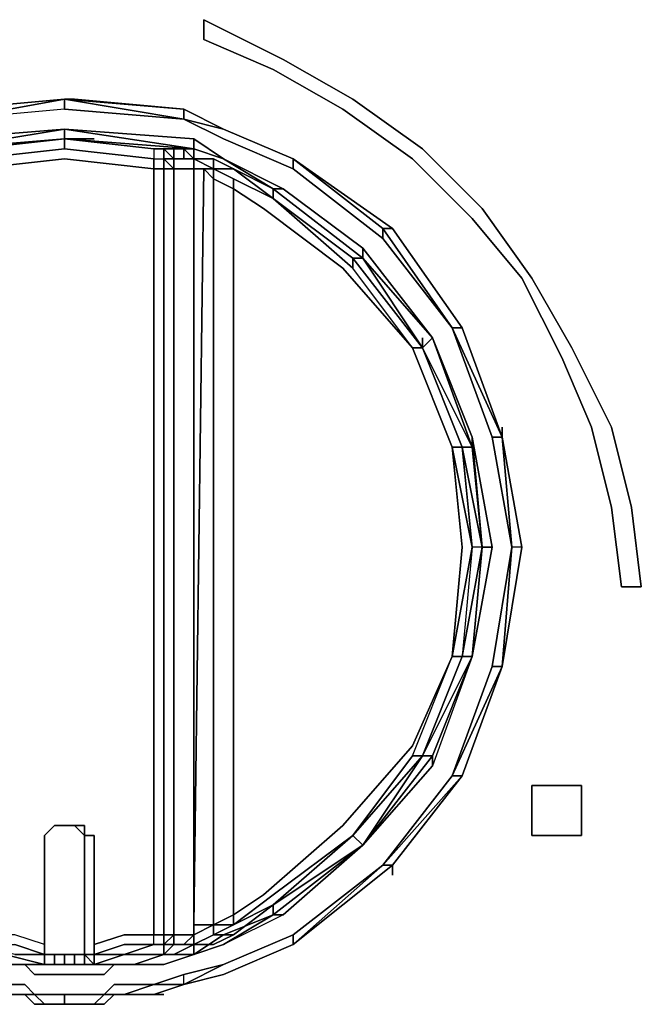
# Model space of a CAD drawing. Units: inches. Extents: x 0 to 36, y -21 to 0.
# Drawn here: x 13.6 to 14.9, y -19.9 to -17.9 of the extents above; entities that cross this region are included whole.
import ezdxf

# ---------------------------------------------------------------- set-up
doc = ezdxf.new("R2010")
doc.units = ezdxf.units.IN
doc.header["$MEASUREMENT"] = 0
doc.layers.get('0').update_dxf_attribs({"true_color": 0x5890e1})

msp = doc.modelspace()

# ---------------------------------------------------------------- linework, layer by layer
at = {"color": 45, "elevation": 0}
for points in [[(14.9056, -19.0839), (14.8653, -19.0839), (14.8452, -18.9229), (14.8049, -18.7605), (14.7445, -18.6195), (14.6639, -18.4585), (14.5633, -18.3377), (14.4425, -18.2169), (14.3015, -18.1162), (14.1606, -18.0357), (14.0197, -17.9753), (14.0197, -17.935), (14.1807, -18.0155), (14.3217, -18.0961), (14.4626, -18.1967), (14.5834, -18.3175), (14.6841, -18.4585), (14.7646, -18.5994), (14.8452, -18.7605), (14.8854, -18.9229)], [(14.0197, -17.9753), (14.1606, -18.0357), (14.3015, -18.1162), (14.4425, -18.2169), (14.5633, -18.3377), (14.6639, -18.4585), (14.7445, -18.6195), (14.8049, -18.7605), (14.8452, -18.9229), (14.8653, -19.0839), (14.9056, -19.0839), (14.8854, -18.9229), (14.8452, -18.7605), (14.7646, -18.5994), (14.6841, -18.4585), (14.5834, -18.3175), (14.4626, -18.1967), (14.3217, -18.0961), (14.1807, -18.0155), (14.0197, -17.935)], [(14.7848, -19.4866), (14.7848, -19.5873), (14.6841, -19.5873), (14.6841, -19.4866)], [(14.7848, -19.5873), (14.7848, -19.4866), (14.6841, -19.4866), (14.6841, -19.5873)]]:
    msp.add_lwpolyline(points, close=True, dxfattribs=at)
at = {"color": 178, "elevation": 0}
for points in [[(13.7378, -18.0961), (13.7378, -18.1162), (13.515, -18.1363), (13.4345, -18.1766), (13.2935, -18.237), (13.1123, -18.3779), (12.9714, -18.5591), (12.8909, -18.7806), (12.8506, -19.0034), (12.8305, -19.0034), (12.8707, -18.7806)], [(13.9794, -18.1363), (13.7378, -18.1162), (13.7378, -18.0961), (13.515, -18.1162), (13.4345, -18.1565), (13.2935, -18.2169), (13.0922, -18.3578)], [(13.0922, -18.3578), (13.2935, -18.2169), (13.2935, -18.237), (13.4345, -18.1766), (13.515, -18.1363), (13.4345, -18.1565), (13.515, -18.1162), (13.4345, -18.1565), (13.515, -18.1363), (13.515, -18.1162), (13.7378, -18.0961)], [(13.7378, -18.1162), (13.515, -18.1363), (13.7378, -18.0961)], [(13.7378, -18.0961), (13.9794, -18.1162), (13.7378, -18.0961), (13.9794, -18.1363), (13.7378, -18.1162)], [(13.9794, -18.1162), (13.7579, -18.0961)], [(13.7579, -18.0961), (13.9794, -18.1162)], [(13.7378, -18.1162), (13.9794, -18.1363), (14.0599, -18.1766), (14.2009, -18.237), (14.3821, -18.3779), (14.523, -18.5591), (14.6035, -18.7806), (14.6438, -19.0034), (14.6237, -18.7806)], [(14.4022, -18.3578), (14.2009, -18.2169), (14.0599, -18.1565), (13.9794, -18.1162)], [(14.3821, -18.3779), (14.2009, -18.237), (14.2009, -18.2169), (14.0599, -18.1565), (13.9794, -18.1162)], [(13.9794, -18.1162), (14.0599, -18.1565), (14.2009, -18.2169)], [(14.2009, -18.2169), (14.2009, -18.237), (14.0599, -18.1766), (13.9794, -18.1363), (13.9794, -18.1162)], [(14.2009, -18.2169), (14.0599, -18.1565), (13.9794, -18.1363), (13.9794, -18.1162)], [(14.0599, -18.1565), (13.9794, -18.1162)], [(13.4949, -18.1967), (13.4345, -18.2169), (13.3137, -18.2773), (13.4345, -18.2169), (13.4949, -18.1766), (13.4949, -18.1967), (13.7378, -18.1565), (13.9995, -18.1967)], [(13.7378, -18.1565), (13.4949, -18.1766), (13.4345, -18.2169), (13.4949, -18.1967), (13.7378, -18.1766)], [(13.4747, -18.2169), (13.4949, -18.2169), (13.515, -18.1967), (13.5351, -18.1967), (13.4747, -18.2169), (13.4949, -18.1967), (13.7378, -18.1565), (13.7378, -18.1766), (13.4949, -18.1967), (13.7378, -18.1565), (13.4949, -18.1766), (13.4949, -18.1967)], [(14.1606, -18.2773), (14.0599, -18.2169), (13.9995, -18.1766), (13.7378, -18.1565), (13.4949, -18.1967)], [(13.4949, -18.1967), (13.7378, -18.1565), (13.7378, -18.1766)], [(14.6035, -19.0034), (14.5633, -18.7806), (14.4827, -18.5793), (14.3418, -18.3981), (14.1807, -18.2773), (14.0599, -18.2169), (13.9995, -18.1766), (13.7378, -18.1565)], [(13.9995, -18.1967), (13.7378, -18.1766), (13.7378, -18.1565)], [(14.2009, -18.2169), (14.0599, -18.1565)], [(13.7378, -18.1766), (13.4949, -18.1967)], [(13.7378, -18.1766), (13.5553, -18.1967), (13.5351, -18.1967), (13.5553, -18.1967), (13.5351, -18.2169)], [(13.7378, -18.1766), (13.5553, -18.1967)], [(13.7378, -18.1766), (13.7378, -18.1967), (13.5553, -18.2169), (13.5553, -18.1967), (13.5553, -18.2169), (13.5553, -18.237), (13.7378, -18.2169)], [(13.7982, -18.1766), (13.7378, -18.1766), (13.9995, -18.1967)], [(13.7378, -18.1766), (13.919, -18.1967), (13.919, -18.2169), (13.9391, -18.2169)], [(13.919, -18.1967), (13.7378, -18.1766)], [(13.7982, -18.1766), (13.7378, -18.1766), (13.919, -18.1967), (13.9391, -18.1967)], [(13.9391, -18.1967), (13.919, -18.1967), (13.7378, -18.1766)], [(13.7378, -18.1766), (13.919, -18.1967), (13.919, -18.2169), (13.9391, -18.2169), (13.9391, -18.1967)], [(13.9391, -18.1967), (13.9593, -18.1967), (13.9995, -18.1967), (13.7378, -18.1766)], [(13.9995, -18.1967), (13.9995, -18.1766), (14.0599, -18.2169), (13.9995, -18.1967), (13.9995, -18.2169), (13.9794, -18.1967), (13.9593, -18.1967), (13.9391, -18.1967), (13.9593, -18.2169), (13.9391, -18.2169), (13.9593, -18.2169), (13.9593, -18.237), (13.9593, -18.3981), (13.9593, -18.5994), (13.9593, -18.8007), (13.9593, -19.0034), (13.9593, -19.2047), (13.9593, -19.4061), (13.9593, -19.5067), (13.9593, -19.7886), (13.9794, -19.7886), (13.9995, -19.7886)], [(13.9995, -18.1967), (13.9995, -18.1766)], [(13.5553, -18.237), (13.5553, -18.2169), (13.7378, -18.1967)], [(13.7378, -18.1967), (13.919, -18.2169), (13.919, -18.237)], [(13.919, -19.8289), (13.8586, -19.8289), (13.919, -19.8087), (13.919, -19.7886), (13.9391, -19.7886), (13.9391, -19.5269), (13.9391, -19.4061), (13.9391, -19.2047), (13.9391, -19.0034), (13.9391, -18.8007), (13.9391, -18.5994), (13.9391, -18.3981), (13.9391, -18.237), (13.919, -18.237), (13.919, -18.2169), (13.7378, -18.1967)], [(13.9593, -18.1967), (13.9391, -18.1967)], [(13.9593, -18.2169), (13.9391, -18.1967)], [(13.9391, -18.1967), (13.9593, -18.2169)], [(13.9593, -18.2169), (13.9391, -18.2169), (13.9391, -18.1967)], [(13.9391, -18.1967), (13.9391, -18.2169)], [(13.9391, -18.1967), (13.9593, -18.1967)], [(13.9593, -19.8087), (13.9593, -19.7886), (13.9593, -19.5067), (13.9593, -19.4061), (13.9593, -19.2047), (13.9593, -19.0034), (13.9593, -18.8007), (13.9593, -18.5994), (13.9593, -18.3981), (13.9593, -18.237), (13.9391, -18.237), (13.9391, -18.2169), (13.9391, -18.1967)], [(13.9995, -18.2169), (13.9794, -18.1967), (13.9794, -18.2169)], [(13.9995, -18.1967), (14.0599, -18.2169)], [(14.4827, -18.5793), (14.3418, -18.4182), (14.1606, -18.2773), (14.0599, -18.2169), (13.9995, -18.1967)], [(13.919, -18.5994), (13.919, -18.3981), (13.919, -18.237), (13.7378, -18.2169)], [(13.9593, -19.8087), (13.9391, -19.8087), (13.9593, -19.7886), (13.9593, -19.5067), (13.9593, -19.4061), (13.9593, -19.2047), (13.9593, -19.0034), (13.9593, -18.8007), (13.9593, -18.5994), (13.9593, -18.3981), (13.9593, -18.237), (13.9391, -18.2169)], [(13.9593, -18.237), (13.9593, -18.2169)], [(13.9794, -18.2169), (13.9593, -18.2169)], [(13.9593, -18.237), (13.9593, -18.2169), (13.9794, -18.2169), (13.9593, -18.2169), (13.9794, -18.2169)], [(13.9593, -18.237), (13.9794, -18.237), (13.9995, -18.237), (13.9995, -18.2169)], [(13.9995, -18.2169), (13.9794, -18.2169)], [(13.9995, -18.2169), (13.9995, -18.237), (13.9794, -18.237), (13.9995, -18.237), (13.9995, -19.7886), (13.9794, -19.7886)], [(13.9794, -18.2169), (13.9995, -18.2169)], [(14.0398, -18.2169), (14.0398, -18.237), (13.9995, -18.2169)], [(14.4626, -18.5994), (14.3418, -18.4182), (14.1606, -18.2773), (14.0801, -18.237), (14.0398, -18.2169), (13.9995, -18.2169)], [(13.9995, -18.2169), (14.0398, -18.2169), (14.0801, -18.237), (14.1606, -18.2773)], [(13.9995, -18.2169), (14.0398, -18.2169), (13.9995, -18.2169), (14.0398, -18.237), (14.0398, -18.2169), (14.0801, -18.237), (14.0398, -18.237), (14.0801, -18.2571), (14.0801, -18.2773), (14.0398, -18.2571)], [(13.9995, -18.2169), (13.9995, -18.237), (14.0197, -18.237), (14.0398, -18.2571), (14.0398, -18.237), (13.9995, -18.237), (14.0197, -18.237), (13.9995, -19.7685), (14.0398, -19.7685), (14.0398, -18.2571)], [(13.9995, -19.7886), (13.9995, -18.237), (13.9995, -18.2169)], [(14.0599, -18.2169), (14.1606, -18.2773)], [(14.2009, -18.2169), (14.3821, -18.3578), (14.3821, -18.3779), (14.2009, -18.237)], [(13.919, -18.237), (13.919, -18.3981), (13.919, -18.5994), (13.919, -18.8007)], [(13.919, -18.8007), (13.919, -18.5994), (13.919, -18.3981), (13.919, -18.237), (13.9391, -18.237), (13.9391, -18.3981), (13.9391, -18.5994), (13.9391, -18.8007), (13.9391, -19.0034)], [(13.9391, -19.0034), (13.9391, -18.8007), (13.9391, -18.5994), (13.9391, -18.3981), (13.9391, -18.237), (13.9593, -18.237)], [(13.9593, -18.3981), (13.9593, -18.237)], [(13.9995, -19.7886), (13.9995, -18.237)], [(14.0197, -18.237), (14.0398, -18.2571), (14.0398, -19.7685), (13.9995, -19.7685), (13.9995, -19.7886), (14.0398, -19.7685), (14.0398, -19.7886)], [(14.3418, -18.4182), (14.4626, -18.5994), (14.4425, -18.5994), (14.3015, -18.4383), (14.1405, -18.3175), (14.0801, -18.2773), (14.0801, -18.2571), (14.0398, -18.237), (14.0801, -18.237), (14.1606, -18.2773)], [(14.0801, -18.2773), (14.1405, -18.3175), (14.3015, -18.4383), (14.4425, -18.5994), (14.3217, -18.4383), (14.3217, -18.4182), (14.1606, -18.2974), (14.3217, -18.4383), (14.1606, -18.2974), (14.0801, -18.237), (14.1606, -18.2773)], [(14.0801, -18.237), (14.1606, -18.2974)], [(14.0801, -18.2571), (14.1606, -18.2974)], [(14.0801, -18.2773), (14.0801, -19.7483), (14.1405, -19.7081), (14.3015, -19.5671), (14.4425, -19.4061), (14.523, -19.2249), (14.5431, -19.0034), (14.523, -18.8007)], [(14.1606, -18.2773), (14.1606, -18.2974)], [(14.3418, -18.4182), (14.1606, -18.2773)], [(14.1606, -18.2773), (14.1807, -18.2773), (14.3418, -18.3981), (14.3418, -18.4182)], [(14.3418, -18.4182), (14.1606, -18.2773)], [(14.1606, -18.2773), (14.3418, -18.4182)], [(14.3418, -18.4182), (14.1606, -18.2773)], [(14.3418, -18.4182), (14.1606, -18.2773)], [(14.3418, -18.4182), (14.1606, -18.2773)], [(14.1606, -18.2773), (14.3418, -18.4182)], [(14.3418, -18.4182), (14.1606, -18.2773)], [(14.3418, -18.4182), (14.3418, -18.3981), (14.1807, -18.2773)], [(14.4425, -18.5994), (14.3217, -18.4383), (14.1606, -18.2974), (14.3217, -18.4182), (14.3217, -18.4383)], [(14.6237, -18.7806), (14.5431, -18.5591), (14.4022, -18.3578)], [(14.5431, -18.5591), (14.4022, -18.3578)], [(14.4022, -18.3578), (14.5431, -18.5591)], [(14.523, -18.5591), (14.5431, -18.5591), (14.4022, -18.3578)], [(14.5431, -18.5591), (14.4022, -18.3578)], [(13.9593, -18.5994), (13.9593, -18.3981)], [(14.5633, -18.8007), (14.4827, -18.5793), (14.3418, -18.3981)], [(14.4827, -18.5793), (14.5633, -18.8007)], [(14.4827, -18.5793), (14.5633, -18.7806)], [(14.5633, -18.8007), (14.4827, -18.5793)], [(14.5633, -18.8007), (14.5633, -18.7806), (14.4827, -18.5793), (14.5633, -18.7806), (14.5834, -19.0034)], [(13.919, -18.8007), (13.919, -18.5994)], [(13.9391, -19.8289), (13.9593, -19.8087), (13.9593, -19.7886), (13.9593, -19.5067), (13.9593, -19.4061), (13.9593, -19.2047), (13.9593, -19.0034), (13.9593, -18.8007), (13.9593, -18.5994)], [(13.9593, -18.8007), (13.9593, -18.5994)], [(14.3418, -19.6074), (14.4626, -19.4262), (14.4425, -19.4262), (14.523, -19.2249), (14.5633, -19.0034), (14.523, -18.8007), (14.5431, -18.8007), (14.4626, -18.5994), (14.5431, -18.8007), (14.5633, -18.8007)], [(14.5633, -18.8007), (14.4626, -18.5994)], [(14.5633, -18.7806), (14.5633, -18.8007)], [(14.5834, -19.0034), (14.5633, -18.7806), (14.6035, -19.0034), (14.5633, -18.7806), (14.6035, -19.0034), (14.5633, -19.2249)], [(14.5834, -19.0034), (14.5633, -18.8007), (14.5633, -18.7806)], [(14.5633, -18.7806), (14.5834, -19.0034)], [(14.6237, -18.7806), (14.6035, -18.7806)], [(14.6237, -19.245), (14.6035, -19.245), (14.6438, -19.0034), (14.6237, -18.7806)], [(14.6237, -18.7806), (14.6639, -19.0034), (14.6237, -19.245)], [(14.6237, -18.7806), (14.6639, -19.0034)], [(13.919, -19.2047), (13.919, -19.0034), (13.919, -18.8007)], [(13.9593, -19.2047), (13.9593, -19.0034), (13.9593, -18.8007)], [(14.4626, -19.4262), (14.5633, -19.2249), (14.5834, -19.0034), (14.5633, -18.8007)], [(14.5431, -19.0034), (14.523, -18.8007), (14.5633, -19.0034), (14.5431, -19.2249), (14.5834, -19.0034)], [(14.5633, -18.8007), (14.5834, -19.0034), (14.5633, -19.0034), (14.5431, -19.2249), (14.5834, -19.0034), (14.5431, -19.2249), (14.5633, -19.2249)], [(14.5834, -19.0034), (14.5633, -18.8007)], [(14.5834, -19.0034), (14.5633, -18.8007)], [(14.6035, -19.0034), (14.5633, -19.2249), (14.4827, -19.4463), (14.3418, -19.6074), (14.1807, -19.7483), (14.0599, -19.8087), (13.9995, -19.8289), (13.9391, -19.8289)], [(14.4022, -19.6477), (14.5431, -19.4665), (14.6237, -19.245), (14.6639, -19.0034), (14.6438, -19.0034), (14.6035, -19.245), (14.523, -19.4665), (14.3821, -19.6477), (14.2009, -19.7886), (14.0599, -19.849)], [(14.5633, -19.0034), (14.523, -19.2249), (14.5431, -19.0034)], [(14.5633, -19.2249), (14.5834, -19.0034)], [(14.5834, -19.0034), (14.5633, -19.2249)], [(14.5834, -19.0034), (14.5633, -19.2249)], [(14.5834, -19.0034), (14.5633, -19.2249)], [(14.5834, -19.0034), (14.5633, -19.2249)], [(14.6035, -19.0034), (14.5834, -19.0034)], [(14.6237, -19.245), (14.6035, -19.245), (14.6438, -19.0034)], [(13.9391, -19.2047), (13.9391, -19.4061), (13.9391, -19.5269), (13.9391, -19.7886), (13.919, -19.7886), (13.919, -19.5269), (13.919, -19.4061)], [(13.919, -19.4061), (13.919, -19.2047)], [(13.9593, -19.7886), (13.9391, -19.7886), (13.9391, -19.5269), (13.9391, -19.4061), (13.9391, -19.2047)], [(13.9593, -19.2047), (13.9593, -19.4061)], [(14.0801, -19.7685), (14.0801, -19.7483), (14.1405, -19.7081), (14.3015, -19.5671), (14.4425, -19.4061), (14.523, -19.2249)], [(14.5633, -19.2249), (14.5431, -19.2249), (14.4626, -19.4262), (14.3418, -19.6074), (14.1606, -19.7483)], [(14.5633, -19.2249), (14.4626, -19.4262), (14.3418, -19.6074), (14.4827, -19.4262)], [(14.4626, -19.4262), (14.5431, -19.2249), (14.4626, -19.4262), (14.3418, -19.6074)], [(14.5633, -19.2249), (14.4827, -19.4262), (14.3418, -19.6074)], [(14.5633, -19.2249), (14.5431, -19.2249), (14.4626, -19.4262)], [(14.5633, -19.2249), (14.4827, -19.4262)], [(14.4827, -19.4262), (14.5633, -19.2249)], [(14.5633, -19.2249), (14.4827, -19.4262)], [(14.5633, -19.2249), (14.4827, -19.4463)], [(14.6237, -19.245), (14.523, -19.4665), (14.6035, -19.245)], [(13.6975, -19.8289), (13.6975, -19.8087), (13.6371, -19.7886), (13.5553, -19.7886), (13.5553, -19.5269), (13.5553, -19.4061)], [(13.7982, -19.849), (13.7982, -19.8289), (13.7982, -19.8087), (13.7982, -19.5873), (13.7982, -19.8087), (13.8586, -19.7886), (13.919, -19.7886), (13.919, -19.5269), (13.919, -19.4061)], [(13.919, -19.4061), (13.919, -19.5269), (13.919, -19.7886), (13.8586, -19.7886)], [(13.9593, -19.4061), (13.9593, -19.5067), (13.9593, -19.7886)], [(14.1606, -19.7282), (14.3217, -19.5873), (14.4425, -19.4262), (14.3217, -19.5873), (14.4626, -19.4262), (14.3418, -19.6074)], [(14.3418, -19.6074), (14.3217, -19.5873), (14.4626, -19.4262)], [(14.4626, -19.4262), (14.3418, -19.6074)], [(14.4827, -19.4262), (14.4827, -19.4463), (14.3418, -19.6074)], [(14.3418, -19.6074), (14.4827, -19.4262)], [(14.3418, -19.6074), (14.4827, -19.4262)], [(14.3418, -19.6074), (14.4827, -19.4262), (14.4626, -19.4262)], [(14.4425, -19.4262), (14.4626, -19.4262)], [(14.3821, -19.6477), (14.523, -19.4665)], [(13.9593, -19.5067), (13.9593, -19.7886)], [(13.7982, -19.849), (13.7781, -19.849), (13.7781, -19.8289), (13.7781, -19.849), (13.7579, -19.849), (13.7579, -19.8289), (13.7781, -19.8289), (13.7781, -19.8087), (13.7781, -19.5873), (13.7579, -19.5671), (13.7378, -19.5671), (13.7177, -19.5671), (13.6975, -19.5873), (13.6975, -19.8087), (13.6371, -19.7886)], [(13.7579, -19.5671), (13.7378, -19.5671), (13.7177, -19.5671), (13.7378, -19.5671), (13.7177, -19.5671), (13.6975, -19.5873), (13.6975, -19.8087), (13.6975, -19.8289)], [(13.7177, -19.5671), (13.6975, -19.5873), (13.6975, -19.8087)], [(13.7579, -19.5671), (13.7378, -19.5671), (13.7177, -19.5671), (13.6975, -19.5873), (13.6975, -19.8087), (13.6975, -19.8289)], [(13.7579, -19.5671), (13.7378, -19.5671), (13.7177, -19.5671)], [(13.7378, -19.5671), (13.7579, -19.5671)], [(13.919, -19.8289), (13.8586, -19.8289), (13.919, -19.8087), (13.8586, -19.8087), (13.7982, -19.8289), (13.7781, -19.8289), (13.7781, -19.8087), (13.7781, -19.5873), (13.7579, -19.5671)], [(13.7781, -19.5671), (13.7579, -19.5671)], [(13.6975, -19.8289), (13.6975, -19.849), (13.6774, -19.849), (13.6975, -19.849), (13.6975, -19.8289), (13.6975, -19.8087), (13.6975, -19.5873)], [(13.7982, -19.5873), (13.7781, -19.5873)], [(13.7982, -19.8087), (13.7982, -19.5873), (13.7781, -19.5873), (13.7781, -19.8087), (13.7781, -19.8289), (13.7982, -19.8289)], [(13.7781, -19.5873), (13.7781, -19.8087), (13.7781, -19.8289)], [(14.3217, -19.5873), (14.1606, -19.7282)], [(14.1606, -19.7081), (14.3217, -19.5873), (14.1606, -19.7282)], [(14.3217, -19.5873), (14.3418, -19.6074)], [(14.3418, -19.6074), (14.3217, -19.5873)], [(13.9593, -19.8289), (13.9995, -19.8087), (14.0398, -19.8087), (14.0801, -19.7886), (14.1606, -19.7282), (14.3418, -19.6074)], [(14.3418, -19.6074), (14.1606, -19.7282)], [(14.1606, -19.7483), (14.3418, -19.6074)], [(14.3418, -19.6074), (14.1606, -19.7483)], [(14.3418, -19.6074), (14.1606, -19.7483)], [(14.3418, -19.6074), (14.1606, -19.7483)], [(14.1807, -19.7483), (14.3418, -19.6074)], [(13.919, -19.9094), (13.9794, -19.8893), (14.0599, -19.8691), (14.2009, -19.8087), (14.4022, -19.6477)], [(13.9794, -19.8893), (14.0599, -19.8691), (14.2009, -19.8087), (14.4022, -19.6477)], [(14.0599, -19.8691), (14.2009, -19.8087), (14.4022, -19.6477)], [(14.0599, -19.8691), (14.2009, -19.8087), (14.4022, -19.6477)], [(14.3821, -19.6477), (14.2009, -19.8087)], [(14.2009, -19.8087), (14.2009, -19.7886), (14.3821, -19.6477)], [(14.1606, -19.7282), (14.0801, -19.7685), (14.1606, -19.7081)], [(14.1606, -19.7282), (14.0801, -19.7886), (14.0398, -19.7886), (14.0801, -19.7685)], [(14.1606, -19.7483), (14.1606, -19.7282)], [(13.9995, -19.8289), (14.0599, -19.7886), (14.1606, -19.7483)], [(14.1606, -19.7483), (14.0599, -19.8087), (13.9995, -19.8289)], [(14.1606, -19.7483), (14.0599, -19.7886)], [(13.9995, -19.7685), (14.0398, -19.7685), (13.9995, -19.7886)], [(14.0801, -19.7685), (14.0398, -19.7886)], [(13.6975, -19.8691), (13.6774, -19.8691), (13.6573, -19.849), (13.6774, -19.849), (13.6573, -19.849), (13.617, -19.849), (13.5553, -19.8289), (13.617, -19.8289), (13.6975, -19.849), (13.6975, -19.8289), (13.6975, -19.8087), (13.6371, -19.7886), (13.5553, -19.7886), (13.5553, -19.8087)], [(13.7982, -19.8289), (13.8586, -19.8289), (13.7982, -19.8289), (13.8586, -19.8087), (13.919, -19.8087), (13.919, -19.7886), (13.8586, -19.7886)], [(13.9593, -19.8087), (13.9391, -19.8087), (13.9593, -19.7886)], [(13.9593, -19.8087), (13.9593, -19.7886)], [(13.9995, -19.7886), (13.9794, -19.8087), (13.9593, -19.8087)], [(14.0599, -19.7886), (13.9995, -19.8289), (13.9995, -19.8087)], [(13.9995, -19.7886), (13.9995, -19.8087), (14.0398, -19.7886)], [(14.0599, -19.849), (14.2009, -19.7886), (14.2009, -19.8087)], [(14.2009, -19.8087), (14.2009, -19.7886)], [(13.9391, -19.8087), (13.919, -19.8087)], [(13.9593, -19.8087), (13.9391, -19.8289)], [(13.9391, -19.8289), (13.9391, -19.8087), (13.9593, -19.8087)], [(13.9391, -19.8087), (13.9391, -19.8289)], [(13.9593, -19.8289), (13.9995, -19.8087), (13.9995, -19.8289), (13.9391, -19.849), (13.9995, -19.8289)], [(13.9391, -19.8087), (13.9391, -19.8289)], [(13.9391, -19.8289), (13.9391, -19.8087)], [(13.9593, -19.8087), (13.9794, -19.8087), (13.9995, -19.8087)], [(14.2009, -19.8087), (14.0599, -19.8691), (13.9794, -19.8893), (14.0599, -19.849)], [(13.6975, -19.849), (13.6975, -19.8289)], [(13.6975, -19.849), (13.6975, -19.8289)], [(13.6975, -19.8289), (13.7177, -19.8289), (13.7177, -19.849), (13.6975, -19.849)], [(13.6975, -19.8289), (13.6975, -19.849)], [(13.6975, -19.849), (13.6975, -19.8289)], [(13.6975, -19.8289), (13.6975, -19.849)], [(13.6975, -19.8289), (13.6975, -19.849)], [(13.6975, -19.849), (13.6975, -19.8289)], [(13.7177, -19.8289), (13.6975, -19.8289)], [(13.6975, -19.8289), (13.7177, -19.8289), (13.7378, -19.8289), (13.7378, -19.849)], [(13.6975, -19.8289), (13.6975, -19.849)], [(13.6975, -19.8289), (13.6975, -19.849)], [(13.6975, -19.849), (13.6975, -19.8289), (13.7177, -19.8289), (13.7378, -19.8289), (13.7579, -19.8289), (13.7579, -19.849), (13.7378, -19.849)], [(13.7378, -19.849), (13.7177, -19.849), (13.7177, -19.8289), (13.7378, -19.8289), (13.7579, -19.8289)], [(13.7982, -19.849), (13.7781, -19.8289)], [(13.7781, -19.8289), (13.7982, -19.8289), (13.7982, -19.849)], [(13.7781, -19.8289), (13.7982, -19.8289)], [(13.7781, -19.849), (13.7781, -19.8289)], [(13.7781, -19.8289), (13.7982, -19.8289)], [(13.7781, -19.8289), (13.7781, -19.849)], [(13.7781, -19.849), (13.7781, -19.8289)], [(13.7982, -19.8289), (13.7982, -19.849)], [(13.7982, -19.849), (13.7982, -19.8289)], [(13.7982, -19.8289), (13.7982, -19.849)], [(13.7982, -19.8289), (13.7982, -19.849)], [(13.7982, -19.849), (13.7982, -19.8289)], [(13.7982, -19.849), (13.7982, -19.8289)], [(13.9391, -19.8289), (13.8787, -19.849)], [(13.8787, -19.849), (13.9391, -19.8289)], [(13.9391, -19.8289), (13.8787, -19.849), (13.9391, -19.849), (13.8787, -19.849)], [(13.8787, -19.849), (13.9391, -19.8289)], [(13.9391, -19.8289), (13.8787, -19.849)], [(13.8787, -19.849), (13.9391, -19.8289)], [(13.9391, -19.8289), (13.919, -19.8289)], [(13.919, -19.8289), (13.9391, -19.8289)], [(13.9995, -19.8289), (13.9391, -19.8289)], [(13.9995, -19.8289), (13.9391, -19.8289)], [(13.617, -19.849), (13.6573, -19.849), (13.6774, -19.8691), (13.6975, -19.8691)], [(13.617, -19.849), (13.6573, -19.849), (13.6774, -19.849)], [(13.6573, -19.849), (13.6774, -19.8691)], [(13.6774, -19.849), (13.6573, -19.849), (13.6774, -19.849), (13.6975, -19.849), (13.7378, -19.849), (13.7982, -19.849), (13.8183, -19.849), (13.8385, -19.849), (13.8183, -19.849)], [(13.6975, -19.849), (13.6774, -19.849)], [(13.7177, -19.849), (13.6975, -19.849)], [(13.7177, -19.849), (13.6975, -19.849)], [(13.7378, -19.849), (13.6975, -19.849)], [(13.7378, -19.849), (13.7177, -19.849), (13.6975, -19.849)], [(13.6975, -19.849), (13.7378, -19.849)], [(13.7378, -19.849), (13.6975, -19.849)], [(13.6975, -19.849), (13.7378, -19.849)], [(13.7378, -19.849), (13.6975, -19.849)], [(13.8787, -19.849), (13.8385, -19.849), (13.8183, -19.8691), (13.7982, -19.8691), (13.7378, -19.8691), (13.6975, -19.8691)], [(13.7378, -19.849), (13.7177, -19.849)], [(13.7982, -19.849), (13.7378, -19.849)], [(13.7579, -19.849), (13.7378, -19.849)], [(13.7378, -19.8691), (13.7982, -19.8691), (13.8183, -19.8691), (13.8385, -19.849), (13.8787, -19.849)], [(13.7378, -19.849), (13.7982, -19.849)], [(13.7982, -19.849), (13.7378, -19.849)], [(13.7378, -19.849), (13.7982, -19.849)], [(13.7982, -19.849), (13.7378, -19.849)], [(13.7579, -19.849), (13.7781, -19.849)], [(13.7781, -19.849), (13.7982, -19.849)], [(13.7781, -19.849), (13.7982, -19.849)], [(13.7982, -19.849), (13.7781, -19.849)], [(13.7982, -19.849), (13.7781, -19.849)], [(13.8183, -19.849), (13.7982, -19.849)], [(13.7982, -19.849), (13.8183, -19.849)], [(13.8183, -19.8691), (13.8385, -19.849)], [(13.8787, -19.849), (13.8385, -19.849)], [(13.8787, -19.849), (13.9391, -19.849)], [(14.0599, -19.849), (13.9794, -19.8893), (13.9794, -19.8691)], [(13.515, -19.8691), (13.5767, -19.8893), (13.617, -19.8893), (13.6573, -19.8893), (13.6774, -19.9094)], [(13.6774, -19.8691), (13.6975, -19.8691)], [(13.6975, -19.8691), (13.7378, -19.8691), (13.7982, -19.8691)], [(13.7378, -19.8691), (13.6975, -19.8691)], [(13.7982, -19.8691), (13.8183, -19.8691)], [(13.8787, -19.9094), (13.8586, -19.9094), (13.919, -19.8893), (13.8586, -19.8893), (13.8385, -19.8893), (13.8183, -19.9094), (13.8385, -19.9094)], [(13.8787, -19.9094), (13.8586, -19.9094), (13.919, -19.8893)], [(13.919, -19.8893), (13.8586, -19.9094), (13.8787, -19.9094)], [(13.9794, -19.8893), (13.919, -19.9094)], [(13.6573, -19.9094), (13.617, -19.9094)], [(13.6573, -19.9094), (13.6774, -19.9094)], [(13.6774, -19.9094), (13.6573, -19.9094)], [(13.6573, -19.9094), (13.6774, -19.9094)], [(13.6774, -19.9094), (13.6573, -19.9094)], [(13.6774, -19.9094), (13.6975, -19.9295), (13.6774, -19.9295)], [(13.6975, -19.9295), (13.6774, -19.9094)], [(13.7378, -19.9094), (13.6975, -19.9094), (13.6774, -19.9094)], [(13.6774, -19.9094), (13.6975, -19.9094)], [(13.7378, -19.9094), (13.6975, -19.9094)], [(13.7378, -19.9094), (13.7378, -19.9295), (13.6975, -19.9295)], [(13.7982, -19.9295), (13.7378, -19.9295), (13.7378, -19.9094)], [(13.7378, -19.9295), (13.7378, -19.9094)], [(13.8183, -19.9094), (13.7982, -19.9295)], [(13.8385, -19.9094), (13.8183, -19.9295), (13.7982, -19.9295)], [(13.8183, -19.9094), (13.7982, -19.9295), (13.8183, -19.9295), (13.7982, -19.9295)], [(13.7982, -19.9295), (13.8183, -19.9295), (13.8385, -19.9094), (13.8787, -19.9094), (13.9391, -19.9094)], [(13.8385, -19.9094), (13.8183, -19.9094)], [(13.8183, -19.9094), (13.8385, -19.9094)], [(13.8385, -19.9094), (13.8183, -19.9094)], [(13.8787, -19.9094), (13.8385, -19.9094), (13.8586, -19.9094)], [(13.8787, -19.9094), (13.8385, -19.9094)], [(13.8787, -19.9094), (13.8385, -19.9094)], [(13.8787, -19.9094), (13.919, -19.9094)], [(13.6774, -19.9295), (13.6975, -19.9295), (13.7378, -19.9295), (13.7579, -19.9295), (13.7982, -19.9295)], [(13.7982, -19.9295), (13.7378, -19.9295), (13.7579, -19.9295)]]:
    msp.add_lwpolyline(points, dxfattribs=at)
for points in [[(13.7378, -18.0961), (13.515, -18.1162)], [(13.515, -18.1162), (13.7378, -18.0961), (13.515, -18.1363)], [(13.515, -18.1363), (13.7378, -18.0961), (13.7378, -18.1162)], [(13.7378, -18.0961), (13.9794, -18.1162)], [(13.7378, -18.0961), (13.9794, -18.1162), (13.9794, -18.1363)], [(13.9794, -18.1363), (14.0599, -18.1565), (13.9794, -18.1162), (13.7378, -18.0961)], [(13.7579, -18.0961), (13.7378, -18.0961)], [(13.7579, -18.0961), (13.7378, -18.0961)], [(13.7579, -18.0961), (13.9794, -18.1162)], [(14.0599, -18.1766), (13.9794, -18.1363), (14.0599, -18.1565), (14.2009, -18.2169), (14.2009, -18.237)], [(13.4949, -18.1967), (13.4949, -18.1766), (13.7378, -18.1565)], [(13.7378, -18.1565), (13.9995, -18.1766), (13.9995, -18.1967)], [(13.7378, -18.1565), (13.9995, -18.1967)], [(13.7378, -18.1565), (13.9995, -18.1967)], [(14.0599, -18.1565), (14.2009, -18.2169)], [(14.0599, -18.1565), (14.2009, -18.2169)], [(13.5553, -18.2169), (13.5553, -18.1967), (13.7378, -18.1766), (13.7378, -18.1967)], [(13.5553, -18.1967), (13.7378, -18.1766)], [(13.5553, -18.1967), (13.7378, -18.1766)], [(13.5553, -18.1967), (13.7378, -18.1766)], [(13.7378, -18.1766), (13.919, -18.1967), (13.919, -18.2169), (13.7378, -18.1967)], [(13.7378, -18.1766), (13.919, -18.1967)], [(13.7982, -18.1766), (13.7378, -18.1766)], [(13.919, -18.1967), (13.9391, -18.1967)], [(13.9391, -18.1967), (13.919, -18.1967)], [(13.919, -18.1967), (13.9391, -18.1967)], [(13.9391, -18.1967), (13.9391, -18.2169)], [(13.9391, -18.2169), (13.9391, -18.1967)], [(13.9391, -18.1967), (13.9593, -18.1967)], [(13.9593, -18.2169), (13.9593, -18.1967)], [(13.9593, -18.1967), (13.9794, -18.1967)], [(13.9593, -18.1967), (13.9995, -18.1967)], [(13.9794, -18.1967), (13.9995, -18.2169)], [(13.9794, -18.2169), (13.9794, -18.1967), (13.9995, -18.2169)], [(13.9794, -18.1967), (13.9995, -18.2169), (13.9794, -18.2169)], [(13.9995, -18.2169), (13.9995, -18.1967)], [(14.0599, -18.2169), (13.9995, -18.1967)], [(14.0599, -18.2169), (13.9995, -18.1967)], [(13.7378, -18.2169), (13.5553, -18.237)], [(13.919, -18.237), (13.7378, -18.2169)], [(13.9391, -18.2169), (13.9391, -18.237), (13.919, -18.237), (13.919, -18.2169)], [(13.9391, -18.2169), (13.9593, -18.2169)], [(13.9593, -18.2169), (13.9593, -18.237), (13.9391, -18.2169)], [(13.9391, -18.2169), (13.9593, -18.237), (13.9391, -18.237)], [(13.9593, -18.237), (13.9593, -18.2169)], [(13.9593, -18.2169), (13.9794, -18.2169)], [(13.9794, -18.2169), (13.9995, -18.2169)], [(13.9794, -18.2169), (13.9995, -18.2169)], [(13.9995, -18.2169), (14.0398, -18.2169)], [(13.9995, -18.237), (13.9995, -18.2169)], [(14.0398, -18.237), (13.9995, -18.237), (13.9995, -18.2169)], [(14.0801, -18.237), (14.0398, -18.2169)], [(14.0398, -18.237), (14.0398, -18.2169), (14.0801, -18.237)], [(14.1807, -18.2773), (14.1606, -18.2773), (14.0599, -18.2169)], [(14.0599, -18.2169), (14.1606, -18.2773)], [(14.0599, -18.2169), (14.1606, -18.2773)], [(14.1807, -18.2773), (14.1606, -18.2773), (14.0599, -18.2169)], [(14.2009, -18.2169), (14.4022, -18.3578)], [(14.4022, -18.3578), (14.3821, -18.3578), (14.2009, -18.2169)], [(14.2009, -18.2169), (14.4022, -18.3578)], [(14.3821, -18.3578), (14.4022, -18.3578), (14.2009, -18.2169)], [(13.9593, -18.237), (13.9593, -18.3981), (13.9593, -18.5994)], [(13.9593, -18.3981), (13.9593, -18.237)], [(13.9593, -18.237), (13.9593, -18.3981)], [(13.9794, -18.237), (13.9593, -18.237)], [(13.9593, -18.5994), (13.9593, -18.237)], [(13.9995, -19.7685), (14.0197, -18.237)], [(14.0398, -18.237), (14.0398, -18.2571), (14.0197, -18.237), (13.9995, -18.237)], [(14.0398, -18.237), (14.0801, -18.2571), (14.0801, -18.2773), (14.0398, -18.2571)], [(14.0801, -18.237), (14.1606, -18.2773)], [(14.1606, -18.2773), (14.0801, -18.237), (14.1606, -18.2974)], [(14.0398, -19.7685), (14.0398, -18.2571), (14.0801, -18.2773), (14.0801, -19.7483)], [(14.0801, -18.2571), (14.1606, -18.2974)], [(14.0801, -18.2773), (14.1405, -18.3175), (14.3015, -18.4383), (14.4425, -18.5994), (14.523, -18.8007), (14.5431, -19.0034), (14.523, -19.2249), (14.4425, -19.4061), (14.3015, -19.5671), (14.1405, -19.7081), (14.0801, -19.7483)], [(14.1606, -18.2773), (14.3418, -18.4182)], [(14.3418, -18.4182), (14.3217, -18.4182), (14.1606, -18.2974), (14.1606, -18.2773)], [(14.1606, -18.2773), (14.3418, -18.4182)], [(14.523, -18.5591), (14.3821, -18.3578), (14.4022, -18.3578), (14.5431, -18.5591)], [(14.523, -18.5591), (14.3821, -18.3779), (14.3821, -18.3578)], [(14.3821, -18.3779), (14.3821, -18.3578), (14.523, -18.5591)], [(14.5431, -18.5591), (14.4022, -18.3578)], [(14.4022, -18.3578), (14.5431, -18.5591)], [(13.9593, -18.5994), (13.9593, -18.3981)], [(13.9593, -18.3981), (13.9593, -18.5994)], [(14.3418, -18.3981), (14.4827, -18.5793), (14.3418, -18.4182)], [(14.3217, -18.4182), (14.3418, -18.4182), (14.4626, -18.5994)], [(14.4626, -18.5994), (14.4425, -18.5994), (14.3217, -18.4383), (14.3217, -18.4182)], [(14.3418, -18.4182), (14.3217, -18.4182), (14.4626, -18.5994)], [(14.3418, -18.4182), (14.4626, -18.5994)], [(14.3418, -18.4182), (14.4827, -18.5793)], [(14.4827, -18.5793), (14.3418, -18.4182)], [(14.3418, -18.4182), (14.4827, -18.5793)], [(14.4626, -18.5994), (14.4827, -18.5793), (14.3418, -18.4182)], [(14.6237, -18.7806), (14.523, -18.5591), (14.5431, -18.5591)], [(14.523, -18.5591), (14.6237, -18.7806), (14.523, -18.5591), (14.6035, -18.7806)], [(14.5431, -18.5591), (14.6237, -18.7806)], [(14.6237, -18.7806), (14.6438, -19.0034), (14.6035, -18.7806), (14.6237, -18.7806), (14.5431, -18.5591)], [(14.4827, -18.5793), (14.4626, -18.5994)], [(14.4626, -18.5994), (14.4626, -18.5793)], [(14.4827, -18.5793), (14.5633, -18.7806)], [(14.4827, -18.5793), (14.5633, -18.7806)], [(13.9593, -18.8007), (13.9593, -18.5994)], [(13.9593, -18.5994), (13.9593, -18.8007)], [(14.4626, -18.5994), (14.5431, -18.8007), (14.523, -18.8007), (14.4425, -18.5994)], [(14.4425, -18.5994), (14.523, -18.8007)], [(14.523, -18.8007), (14.4425, -18.5994)], [(14.5633, -18.8007), (14.5431, -18.8007), (14.4626, -18.5994)], [(14.4626, -18.5994), (14.5431, -18.8007)], [(14.5633, -18.8007), (14.4626, -18.5994)], [(14.6237, -18.7806), (14.6237, -18.7605)], [(14.5633, -18.8007), (14.5633, -18.7806)], [(14.5633, -18.7806), (14.6035, -19.0034)], [(14.6237, -18.7806), (14.6639, -19.0034), (14.6438, -19.0034), (14.6035, -18.7806)], [(14.6237, -18.7806), (14.6639, -19.0034)], [(14.6237, -18.7806), (14.6639, -19.0034), (14.6237, -19.245), (14.6639, -19.0034)], [(13.919, -19.0034), (13.919, -18.8007)], [(13.9593, -19.0034), (13.9593, -18.8007)], [(13.9593, -18.8007), (13.9593, -19.0034)], [(14.5633, -19.0034), (14.523, -18.8007), (14.5431, -18.8007)], [(14.5834, -19.0034), (14.5431, -18.8007), (14.5633, -18.8007)], [(14.5431, -18.8007), (14.5834, -19.0034), (14.5633, -19.0034)], [(14.5633, -19.0034), (14.5431, -18.8007), (14.5834, -19.0034)], [(13.919, -19.0034), (13.919, -19.2047)], [(13.9391, -19.2047), (13.9391, -19.0034)], [(13.9593, -19.2047), (13.9593, -19.0034)], [(13.9593, -19.2047), (13.9593, -19.0034)], [(14.5431, -19.2249), (14.523, -19.2249), (14.5633, -19.0034)], [(14.5633, -19.2249), (14.5834, -19.0034)], [(14.6035, -19.0034), (14.5633, -19.2249)], [(14.6035, -19.0034), (14.5633, -19.2249), (14.5834, -19.0034)], [(14.5633, -19.2249), (14.6035, -19.0034), (14.5834, -19.0034), (14.5633, -19.2249)], [(14.6639, -19.0034), (14.6237, -19.245)], [(14.6438, -19.0034), (14.6237, -19.245)], [(14.6237, -19.245), (14.6639, -19.0034), (14.6438, -19.0034), (14.6237, -19.245)], [(13.919, -19.4061), (13.919, -19.2047)], [(13.9593, -19.4061), (13.9593, -19.2047)], [(13.9593, -19.4061), (13.9593, -19.2047)], [(14.523, -19.2249), (14.5431, -19.2249), (14.4626, -19.4262), (14.3217, -19.5873), (14.4425, -19.4262)], [(14.4626, -19.4262), (14.4425, -19.4262), (14.523, -19.2249), (14.5431, -19.2249)], [(14.4626, -19.4262), (14.5633, -19.2249)], [(14.5633, -19.2249), (14.4827, -19.4463), (14.4827, -19.4262)], [(14.5633, -19.2249), (14.4827, -19.4262)], [(14.6237, -19.245), (14.5431, -19.4665), (14.523, -19.4665)], [(14.6035, -19.245), (14.6237, -19.245), (14.523, -19.4665)], [(14.5431, -19.4665), (14.6237, -19.245)], [(13.9593, -19.5067), (13.9593, -19.4061)], [(13.9593, -19.5067), (13.9593, -19.4061)], [(14.3418, -19.6074), (14.4626, -19.4262)], [(14.4827, -19.4262), (14.3418, -19.6074)], [(14.3418, -19.6074), (14.4827, -19.4463), (14.4827, -19.4262)], [(14.4626, -19.4262), (14.3418, -19.6074)], [(14.4626, -19.4262), (14.4827, -19.4262)], [(14.4022, -19.6477), (14.3821, -19.6477), (14.5431, -19.4665)], [(14.3821, -19.6477), (14.523, -19.4665), (14.5431, -19.4665)], [(14.523, -19.4665), (14.3821, -19.6477)], [(14.5431, -19.4665), (14.523, -19.4665), (14.3821, -19.6477)], [(14.4022, -19.6477), (14.5431, -19.4665)], [(13.9593, -19.7886), (13.9593, -19.5067)], [(13.9593, -19.7886), (13.9593, -19.5067)], [(13.6975, -19.5873), (13.7177, -19.5671)], [(13.6975, -19.5873), (13.7177, -19.5671)], [(13.7378, -19.5671), (13.7579, -19.5671)], [(13.7579, -19.5671), (13.7781, -19.5671)], [(13.7781, -19.5873), (13.7579, -19.5671), (13.7781, -19.5671)], [(13.7781, -19.5671), (13.7579, -19.5671), (13.7781, -19.5873)], [(13.7781, -19.5671), (13.7781, -19.5873)], [(13.6975, -19.8087), (13.6975, -19.5873)], [(13.6975, -19.8087), (13.6975, -19.5873)], [(13.7781, -19.8289), (13.7781, -19.8087), (13.7781, -19.5873), (13.7982, -19.5873), (13.7982, -19.8087), (13.7982, -19.8289)], [(13.7982, -19.5873), (13.7781, -19.5873)], [(13.7982, -19.5873), (13.7781, -19.5873)], [(14.3217, -19.5873), (14.1606, -19.7081)], [(14.3418, -19.6074), (14.1606, -19.7282)], [(14.3418, -19.6074), (14.1807, -19.7483), (14.1606, -19.7483)], [(14.3418, -19.6074), (14.1606, -19.7483)], [(14.1606, -19.7282), (14.3418, -19.6074)], [(14.4022, -19.6477), (14.2009, -19.8087), (14.3821, -19.6477)], [(14.3821, -19.6477), (14.2009, -19.7886)], [(14.4022, -19.6477), (14.3821, -19.6477), (14.2009, -19.8087)], [(14.2009, -19.7886), (14.3821, -19.6477)], [(14.4022, -19.6678), (14.4022, -19.6477)], [(14.0801, -19.7685), (14.1606, -19.7081)], [(14.0801, -19.7886), (14.1606, -19.7282)], [(14.1606, -19.7282), (14.0801, -19.7685)], [(14.0801, -19.7886), (14.1606, -19.7282)], [(14.1606, -19.7282), (14.1606, -19.7483)], [(14.0801, -19.7685), (14.0398, -19.7685), (14.0801, -19.7483)], [(14.0801, -19.7483), (14.0801, -19.7685), (14.0398, -19.7685)], [(14.1606, -19.7483), (14.1807, -19.7483), (14.0599, -19.8087)], [(14.1606, -19.7483), (14.0599, -19.7886)], [(14.0599, -19.7886), (14.1606, -19.7483)], [(14.1606, -19.7483), (14.1807, -19.7483), (14.0599, -19.8087)], [(13.9995, -19.7886), (14.0398, -19.7685), (14.0398, -19.7886), (13.9995, -19.8087)], [(13.9995, -19.7886), (13.9995, -19.7685)], [(14.0801, -19.7685), (14.0398, -19.7886), (14.0398, -19.7685)], [(13.8586, -19.7886), (13.7982, -19.8087)], [(13.9391, -19.8087), (13.919, -19.8087), (13.919, -19.7886), (13.9391, -19.7886)], [(13.9593, -19.7886), (13.9391, -19.8087)], [(13.9593, -19.7886), (13.9391, -19.8087), (13.9391, -19.7886)], [(13.9593, -19.7886), (13.9391, -19.8087), (13.9391, -19.7886)], [(13.9593, -19.8087), (13.9593, -19.7886)], [(13.9593, -19.7886), (13.9794, -19.7886)], [(13.9593, -19.7886), (13.9794, -19.7886)], [(13.9593, -19.8087), (13.9593, -19.7886)], [(13.9995, -19.7886), (13.9995, -19.8087), (13.9794, -19.8087)], [(13.9794, -19.7886), (13.9995, -19.7886)], [(13.9995, -19.7886), (13.9794, -19.8087), (13.9995, -19.8087)], [(13.9995, -19.7886), (13.9794, -19.7886)], [(14.0801, -19.7886), (14.0398, -19.8087), (13.9995, -19.8087), (14.0398, -19.7886)], [(13.9995, -19.8087), (14.0398, -19.7886)], [(13.9995, -19.8289), (14.0599, -19.7886)], [(14.0398, -19.7886), (13.9995, -19.8087), (14.0398, -19.8087), (14.0801, -19.7886)], [(14.0599, -19.7886), (13.9995, -19.8289), (14.0599, -19.8087), (13.9995, -19.8289)], [(14.0599, -19.849), (14.2009, -19.7886)], [(14.0599, -19.849), (14.2009, -19.7886)], [(13.6371, -19.8289), (13.5553, -19.8087), (13.6371, -19.8087), (13.6975, -19.8289)], [(13.6371, -19.8087), (13.6975, -19.8289)], [(13.6975, -19.8087), (13.6975, -19.8289)], [(13.6975, -19.8087), (13.6975, -19.8289)], [(13.7982, -19.8087), (13.7982, -19.8289)], [(13.7982, -19.849), (13.8586, -19.8289), (13.7982, -19.8289), (13.8586, -19.8087), (13.919, -19.8087), (13.8586, -19.8289)], [(13.9391, -19.8087), (13.919, -19.8087)], [(13.919, -19.8087), (13.9391, -19.8087)], [(13.9391, -19.8087), (13.9391, -19.8289)], [(13.9593, -19.8087), (13.9391, -19.8289)], [(13.9391, -19.8289), (13.9593, -19.8087)], [(13.9391, -19.8289), (13.9995, -19.8289), (13.9995, -19.8087), (13.9593, -19.8289)], [(13.9794, -19.8087), (13.9593, -19.8087)], [(13.9593, -19.8087), (13.9794, -19.8087)], [(13.9995, -19.8087), (13.9794, -19.8087)], [(13.9794, -19.8087), (13.9995, -19.8087)], [(13.9794, -19.8087), (13.9995, -19.8087)], [(14.0599, -19.8087), (13.9995, -19.8289)], [(14.0599, -19.8691), (14.2009, -19.8087)], [(14.0599, -19.8691), (14.2009, -19.8087)], [(13.6975, -19.849), (13.617, -19.8289)], [(13.617, -19.8289), (13.6975, -19.849)], [(13.6371, -19.8289), (13.6975, -19.8289)], [(13.6975, -19.849), (13.6975, -19.8289)], [(13.6975, -19.8289), (13.6975, -19.849)], [(13.7177, -19.8289), (13.7378, -19.8289), (13.7378, -19.849), (13.7177, -19.849)], [(13.7378, -19.849), (13.7378, -19.8289), (13.7579, -19.8289), (13.7579, -19.849)], [(13.7579, -19.8289), (13.7781, -19.8289)], [(13.7579, -19.8289), (13.7781, -19.8289)], [(13.7982, -19.849), (13.7781, -19.849), (13.7781, -19.8289)], [(13.7781, -19.8289), (13.7982, -19.849), (13.7781, -19.849)], [(13.7982, -19.849), (13.8586, -19.8289)], [(13.8586, -19.8289), (13.7982, -19.849)], [(13.8586, -19.8289), (13.7982, -19.849)], [(13.919, -19.8289), (13.8586, -19.8289)], [(13.8586, -19.8289), (13.919, -19.8289), (13.9391, -19.8289), (13.919, -19.8289)], [(13.9391, -19.8289), (13.919, -19.8289)], [(13.9391, -19.8289), (13.9593, -19.8289)], [(13.9995, -19.8289), (13.9391, -19.849)], [(13.9995, -19.8289), (13.9391, -19.8289)], [(13.9391, -19.849), (13.9995, -19.8289)], [(13.617, -19.849), (13.6573, -19.849)], [(13.6573, -19.849), (13.617, -19.849)], [(13.617, -19.849), (13.6573, -19.849)], [(13.6774, -19.849), (13.6573, -19.849)], [(13.6975, -19.849), (13.6774, -19.849)], [(13.6975, -19.849), (13.6774, -19.849)], [(13.7177, -19.849), (13.6975, -19.849)], [(13.6975, -19.849), (13.7378, -19.849)], [(13.7177, -19.849), (13.6975, -19.849)], [(13.7177, -19.849), (13.6975, -19.849)], [(13.7378, -19.849), (13.7177, -19.849)], [(13.7378, -19.849), (13.7177, -19.849)], [(13.7177, -19.849), (13.7378, -19.849)], [(13.7177, -19.849), (13.7378, -19.849)], [(13.7378, -19.849), (13.7579, -19.849)], [(13.7579, -19.849), (13.7378, -19.849)], [(13.7378, -19.849), (13.7982, -19.849)], [(13.7579, -19.849), (13.7378, -19.849)], [(13.7781, -19.849), (13.7579, -19.849)], [(13.7781, -19.849), (13.7579, -19.849)], [(13.7982, -19.849), (13.7781, -19.849)], [(13.7982, -19.849), (13.7781, -19.849)], [(13.8183, -19.849), (13.7982, -19.849)], [(13.8183, -19.849), (13.7982, -19.849)], [(13.7982, -19.849), (13.8183, -19.849)], [(13.8385, -19.849), (13.8183, -19.849)], [(13.8385, -19.849), (13.8183, -19.849)], [(13.8385, -19.849), (13.8183, -19.849)], [(13.8385, -19.849), (13.8787, -19.849)], [(13.8787, -19.849), (13.8385, -19.849)], [(13.8385, -19.849), (13.8787, -19.849)], [(13.8385, -19.849), (13.8787, -19.849)], [(13.9391, -19.849), (13.8787, -19.849)], [(13.9794, -19.8691), (14.0599, -19.849)], [(13.9794, -19.8893), (13.9794, -19.8691), (14.0599, -19.849), (13.9794, -19.8893), (14.0599, -19.8691)], [(13.9794, -19.8893), (13.9794, -19.8691), (13.919, -19.8893)], [(13.9794, -19.8893), (13.919, -19.8893), (13.9794, -19.8691), (13.919, -19.8893)], [(14.0599, -19.8691), (13.9794, -19.8893)], [(13.5553, -19.9094), (13.617, -19.9094), (13.6573, -19.9094), (13.617, -19.9094), (13.5553, -19.8893), (13.515, -19.8893)], [(13.617, -19.8893), (13.6573, -19.8893)], [(13.6573, -19.8893), (13.6774, -19.9094)], [(13.8183, -19.9094), (13.8385, -19.8893)], [(13.8385, -19.8893), (13.8586, -19.8893)], [(13.8586, -19.8893), (13.919, -19.8893)], [(13.919, -19.9094), (13.9794, -19.8893)], [(13.919, -19.9094), (13.9794, -19.8893)], [(13.617, -19.9094), (13.6573, -19.9094)], [(13.617, -19.9094), (13.6573, -19.9094)], [(13.6573, -19.9094), (13.6774, -19.9295)], [(13.6975, -19.9094), (13.6774, -19.9094), (13.6573, -19.9094), (13.6774, -19.9295), (13.6975, -19.9295), (13.6774, -19.9094)], [(13.6774, -19.9094), (13.6975, -19.9094)], [(13.7378, -19.9094), (13.6975, -19.9094)], [(13.6975, -19.9094), (13.7378, -19.9094)], [(13.7378, -19.9094), (13.7982, -19.9094)], [(13.7982, -19.9094), (13.7378, -19.9094)], [(13.7378, -19.9094), (13.7982, -19.9094)], [(13.7982, -19.9094), (13.8183, -19.9094)], [(13.7982, -19.9094), (13.8183, -19.9094)], [(13.8183, -19.9094), (13.8385, -19.9094), (13.8183, -19.9295), (13.7982, -19.9295)], [(13.7982, -19.9094), (13.8183, -19.9094)], [(13.8385, -19.9094), (13.8183, -19.9295)], [(13.8183, -19.9295), (13.8385, -19.9094)], [(13.8787, -19.9094), (13.8385, -19.9094)], [(13.8385, -19.9094), (13.8787, -19.9094)], [(13.8586, -19.9094), (13.8385, -19.9094)], [(13.8385, -19.9094), (13.8787, -19.9094)], [(13.8787, -19.9094), (13.919, -19.9094)], [(13.8787, -19.9094), (13.919, -19.9094)], [(13.9391, -19.9094), (13.8787, -19.9094)], [(13.919, -19.9094), (13.8787, -19.9094)], [(13.6975, -19.9295), (13.7378, -19.9295)], [(13.6975, -19.9295), (13.7378, -19.9295)], [(13.7982, -19.9295), (13.7378, -19.9295)], [(13.7982, -19.9295), (13.7378, -19.9295), (13.7579, -19.9295)], [(13.7579, -19.9295), (13.7982, -19.9295)], [(13.8183, -19.9295), (13.7982, -19.9295)]]:
    msp.add_lwpolyline(points, close=True, dxfattribs=at)
at = {"color": 65, "elevation": 0}
for points in [[(13.7579, -19.5671), (13.7781, -19.5873), (13.7781, -19.8087), (13.7781, -19.8289), (13.7579, -19.8289), (13.7781, -19.8289), (13.6975, -19.8289), (13.7177, -19.8289), (13.7378, -19.8289), (13.7177, -19.8289), (13.6975, -19.8289), (13.7781, -19.8289), (13.6975, -19.8289), (13.6975, -19.8087), (13.6975, -19.5873), (13.7177, -19.5671)], [(13.7177, -19.5671), (13.7378, -19.5671), (13.7579, -19.5671)], [(13.7177, -19.5671), (13.7579, -19.5671), (13.7378, -19.5671)], [(13.6975, -19.8289), (13.7781, -19.8289)]]:
    msp.add_lwpolyline(points, close=True, dxfattribs=at)
msp.add_lwpolyline([(13.7781, -19.5873), (13.7781, -19.8087), (13.7781, -19.8289), (13.6975, -19.8289)], dxfattribs=at)

doc.saveas('drawing.dxf')
